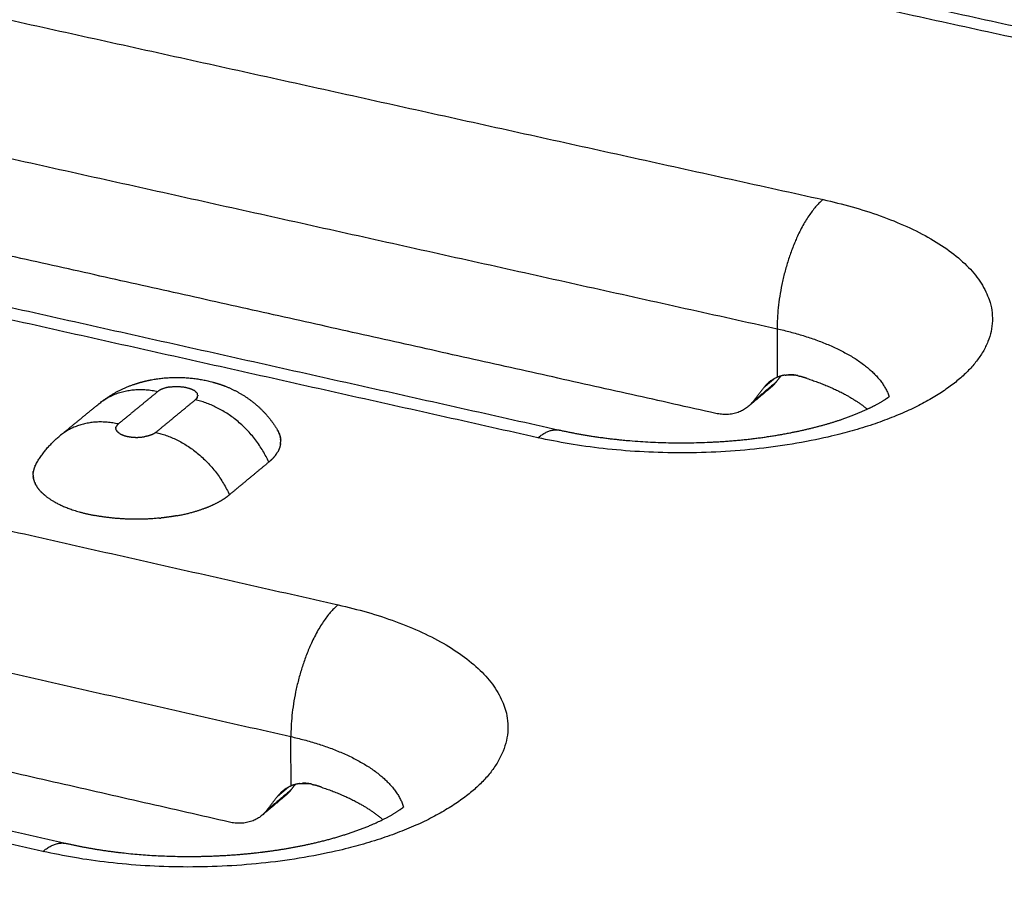
# Model space of a CAD drawing. Units: millimetres. Extents: x 79390 to 80969, y 9817 to 10932.
# Drawn here: x 80480 to 80501, y 10236 to 10254 of the extents above; entities that cross this region are included whole.
import ezdxf

# ---------------------------------------------------------------- set-up
doc = ezdxf.new("R2010")
doc.units = ezdxf.units.MM
doc.layers.add('Make2D$보임$선', color=7, linetype='Continuous', true_color=0x000000)
pattern_1 = [(50, (49725.21, 5062.14), (76.51756, -6.69442), [8.001, -88.011]), (-5, (49725.21, 5062.14), (-14.80224, 80.24388), [6.4008, -70.40905]), (100.45144, (49731.59, 5061.58), (61.71532, 73.54946), [6.7998, -74.7979]), (46.1842, (49725.21, 5083.48), (113.8532, -17.65778), [12.0015, -132.0165]), (96.63556, (49734.7, 5082), (99.70974, 103.91897), [10.1997, -112.19696]), (-8.81585, (49725.21, 5083.48), (99.70974, 103.91897), [9.6012, -105.6131]), (21, (49735.88, 5078.14), (63.67804, -42.95138), [8.001, -88.011]), (-34, (49735.88, 5078.14), (25.95685, 77.35895), [6.4008, -70.4088]), (71.45144, (49741.185, 5074.56), (89.6349, 34.40756), [6.7998, -74.79777]), (37.5, (49725.21, 5062.14), (1.297213, 35.513116), [0, -69.55536, 0, -71.4756, 0, -70.6755]), (7.5, (49725.21, 5062.14), (28.06426, 42.07584), [0, -40.75176, 0, -67.95516, 0, -26.9367]), (-32.5, (49701.42, 5062.14), (56.94805, -2.406072), [0, -26.67, 0, -83.2104, 0, -110.4138]), (-42.5, (49690.753, 5062.14), (62.21426, 10.67913), [0, -34.671, 0, -55.26024, 0, -78.4098])]

msp = doc.modelspace()

# ---------------------------------------------------------------- hatches: boundary and pattern name
h = msp.add_hatch()
h.set_pattern_fill('AR-CONC', scale=0.42, style=0)
h.set_pattern_definition(pattern_1)
edge = h.paths.add_edge_path()
edge.add_line((80336.265, 10232.175), (80648.226, 10444.666))
edge.add_spline(control_points=[(80648.226, 10444.666), (80631.375, 10446.779), (80614.525, 10448.892)], knot_values=[0, 0, 0, 33.695397, 33.695397, 33.695397], degree=2, periodic=0)
edge.add_spline(control_points=[(80614.525, 10448.892), (80450.614, 10346.645), (80286.702, 10244.397)], knot_values=[0, 0, 0, 383.308435, 383.308435, 383.308435], degree=2, periodic=0)
edge.add_spline(control_points=[(80336.299, 10232.167), (80311.501, 10238.282), (80286.702, 10244.397)], knot_values=[0, 0, 0, 50.676535, 50.676535, 50.676535], degree=2, periodic=0)
h = msp.add_hatch()
h.set_pattern_fill('AR-CONC', scale=0.42, style=0)
h.set_pattern_definition(pattern_1)
edge = h.paths.add_edge_path()
edge.add_line((80473.295, 10198.386), (80737.935, 10433.418))
edge.add_spline(control_points=[(80737.935, 10433.418), (80756.613, 10431.076), (80775.29, 10428.734)], knot_values=[0, 0, 0, 37.348764, 37.348764, 37.348764], degree=2, periodic=0)
edge.add_spline(control_points=[(80532.58, 10183.767), (80653.935, 10306.251), (80775.29, 10428.734)], knot_values=[0, 0, 0, 342.107129, 342.107129, 342.107129], degree=2, periodic=0)
edge.add_spline(control_points=[(80473.295, 10198.386), (80502.937, 10191.077), (80532.58, 10183.767)], knot_values=[0, 0, 0, 60.575618, 60.575618, 60.575618], degree=2, periodic=0)
h = msp.add_hatch()
h.set_pattern_fill('AR-CONC', scale=0.42, style=0)
h.set_pattern_definition([(50, (49725.21, 5062.14), (76.51756, -6.69442), [8.001, -88.011]), (-5, (49725.21, 5062.14), (-14.80224, 80.24388), [6.4008, -70.40905]), (100.45144, (49731.59, 5061.58), (61.71532, 73.54946), [6.7998, -74.7979]), (46.1842, (49725.21, 5083.48), (113.8532, -17.65778), [12.0015, -132.0165]), (96.63556, (49734.7, 5082), (99.70974, 103.91897), [10.1997, -112.19696]), (-8.81585, (49725.21, 5083.48), (99.70974, 103.91897), [9.6012, -105.6131]), (21, (49735.88, 5078.14), (63.67804, -42.95138), [8.001, -88.011]), (-34, (49735.88, 5078.14), (25.95685, 77.35895), [6.4008, -70.4088]), (71.45144, (49741.185, 5074.56), (89.6349, 34.40756), [6.7998, -74.79777]), (37.5, (49725.21, 5062.14), (1.297213, 35.513116), [0, -69.55536, 0, -71.4756, 0, -70.6755]), (7.5, (49725.21, 5062.14), (28.06426, 42.07584), [0, -40.75176, 0, -67.95516, 0, -26.9367]), (-32.5, (49701.42, 5062.14), (56.94805, -2.406072), [0, -26.67, 0, -83.2104, 0, -110.4138]), (-42.5, (49690.753, 5062.14), (62.21426, 10.67913), [0, -34.671, 0, -55.26024, 0, -78.4098])])
edge = h.paths.add_edge_path()
edge.add_spline(control_points=[(80532.58, 10183.767), (80532.011, 10149.097), (80531.442, 10114.426)], knot_values=[0, 0, 0, 68.800196, 68.800196, 68.800196], degree=2, periodic=0)
edge.add_spline(control_points=[(80473.295, 10198.386), (80502.937, 10191.077), (80532.58, 10183.767)], knot_values=[0, 0, 0, 60.575618, 60.575618, 60.575618], degree=2, periodic=0)
edge.add_spline(control_points=[(80292.005, 10180.808), (80411.723, 10147.617), (80531.442, 10114.426)], knot_values=[0, 0, 0, 246.496907, 246.496907, 246.496907], degree=2, periodic=0)
edge.add_spline(control_points=[(80286.702, 10244.397), (80289.354, 10212.603), (80292.005, 10180.808)], knot_values=[0, 0, 0, 63.303451, 63.303451, 63.303451], degree=2, periodic=0)
edge.add_spline(control_points=[(80336.299, 10232.167), (80311.501, 10238.282), (80286.702, 10244.397)], knot_values=[0, 0, 0, 50.676535, 50.676535, 50.676535], degree=2, periodic=0)
edge.add_spline(control_points=[(80336.265, 10232.175), (80335.541, 10232.319), (80335.591, 10231.529)], knot_values=[476.243256, 476.243256, 476.243256, 477.764965, 477.764965, 477.764965], weights=[1133.763568, 827.031358, 1155.023546], degree=2, periodic=0)
edge.add_spline(control_points=[(80335.591, 10231.529), (80335.684, 10230.086), (80335.776, 10228.642)], knot_values=[0, 0, 0, 2.869487, 2.869487, 2.869487], degree=2, periodic=0)
edge.add_spline(control_points=[(80335.776, 10228.642), (80335.855, 10227.407), (80336.993, 10227.124)], knot_values=[481.264965, 481.264965, 481.264965, 483.621159, 483.621159, 483.621159], weights=[1156.379861, 818.095342, 1156.326937], degree=2, periodic=0)
edge.add_spline(control_points=[(80337.55, 10227.188), (80337.93, 10227.094), (80338.31, 10226.999)], knot_values=[0, 0, 0, 0.777026, 0.777026, 0.777026], degree=2, periodic=0)
edge.add_spline(control_points=[(80338.31, 10226.999), (80338.69, 10226.904), (80338.664, 10227.316)], knot_values=[-359.430898, -359.430898, -359.430898, -358.6455, -358.6455, -358.6455], weights=[1155.490155, 816.905442, 1155.084996], degree=2, periodic=0)
edge.add_spline(control_points=[(80338.664, 10227.316), (80338.632, 10227.832), (80338.6, 10228.347)], knot_values=[0, 0, 0, 1.024565, 1.024565, 1.024565], degree=2, periodic=0)
edge.add_spline(control_points=[(80338.6, 10228.347), (80338.574, 10228.76), (80338.954, 10228.665)], knot_values=[-357.3955, -357.3955, -357.3955, -356.610102, -356.610102, -356.610102], weights=[1154.600597, 816.288903, 1154.195438], degree=2, periodic=0)
edge.add_spline(control_points=[(80338.954, 10228.665), (80339.716, 10228.476), (80340.478, 10228.287)], knot_values=[0, 0, 0, 1.557667, 1.557667, 1.557667], degree=2, periodic=0)
edge.add_spline(control_points=[(80340.478, 10228.287), (80340.86, 10228.193), (80340.885, 10227.78)], knot_values=[-354.610102, -354.610102, -354.610102, -353.824704, -353.824704, -353.824704], weights=[1153.349835, 815.392007, 1153.332194], degree=2, periodic=0)
edge.add_spline(control_points=[(80340.885, 10227.78), (80341.035, 10225.369), (80341.184, 10222.959)], knot_values=[0, 0, 0, 4.792289, 4.792289, 4.792289], degree=2, periodic=0)
edge.add_spline(control_points=[(80341.133, 10222.745), (80338.998, 10219.551), (80341.602, 10215.172)], knot_values=[-347.676561, -347.676561, -347.676561, -337.871518, -337.871518, -337.871518], weights=[1155.744295, 960.193229, 1159.324221], degree=2, periodic=0)
edge.add_spline(control_points=[(80341.184, 10222.959), (80341.192, 10222.833), (80341.133, 10222.745)], knot_values=[-347.973683, -347.973683, -347.973683, -347.676561, -347.676561, -347.676561], weights=[1155.599573, 1105.021263, 1155.744295], degree=2, periodic=0)
edge.add_spline(control_points=[(80341.602, 10215.172), (80341.671, 10215.059), (80341.681, 10214.927)], knot_values=[0, 0, 0, 0.258073, 0.258073, 0.258073], weights=[1, 0.972551, 1], degree=2, periodic=0)
edge.add_spline(control_points=[(80341.681, 10214.927), (80341.74, 10213.967), (80341.8, 10213.008)], knot_values=[0, 0, 0, 1.907763, 1.907763, 1.907763], degree=2, periodic=0)
edge.add_spline(control_points=[(80341.8, 10213.008), (80341.825, 10212.6), (80341.446, 10212.697)], knot_values=[-335.223375, -335.223375, -335.223375, -334.437976, -334.437976, -334.437976], weights=[1160.307527, 820.598329, 1160.712687], degree=2, periodic=0)
edge.add_spline(control_points=[(80341.446, 10212.697), (80340.121, 10213.035), (80338.796, 10213.373)], knot_values=[0, 0, 0, 2.713152, 2.713152, 2.713152], degree=2, periodic=0)
edge.add_spline(control_points=[(80338.796, 10213.373), (80338.418, 10213.47), (80338.444, 10213.063)], knot_values=[-330.937976, -330.937976, -330.937976, -330.152578, -330.152578, -330.152578], weights=[1162.192491, 821.943674, 1162.597651], degree=2, periodic=0)
edge.add_spline(control_points=[(80338.444, 10213.063), (80338.572, 10211.031), (80338.701, 10208.999)], knot_values=[0, 0, 0, 4.039841, 4.039841, 4.039841], degree=2, periodic=0)
edge.add_spline(control_points=[(80338.701, 10208.999), (80338.727, 10208.593), (80339.104, 10208.496)], knot_values=[-325.152578, -325.152578, -325.152578, -324.36718, -324.36718, -324.36718], weights=[1164.535243, 823.587776, 1164.517602], degree=2, periodic=0)
edge.add_spline(control_points=[(80339.104, 10208.496), (80346.209, 10206.665), (80353.314, 10204.835)], knot_values=[0, 0, 0, 14.557629, 14.557629, 14.557629], degree=2, periodic=0)
edge.add_spline(control_points=[(80353.314, 10204.835), (80353.543, 10204.775), (80353.557, 10204.531)], knot_values=[-305.66718, -305.66718, -305.66718, -305.195941, -305.195941, -305.195941], weights=[1156.611221, 817.757948, 1156.600636], degree=2, periodic=0)
edge.add_spline(control_points=[(80353.557, 10204.531), (80353.717, 10201.74), (80353.877, 10198.95)], knot_values=[0, 0, 0, 5.545933, 5.545933, 5.545933], degree=2, periodic=0)
edge.add_spline(control_points=[(80353.877, 10198.95), (80354.261, 10192.245), (80360.268, 10188.204)], knot_values=[-298.336577, -298.336577, -298.336577, -283.770812, -283.770812, -283.770812], weights=[1159.258766, 963.008427, 1160.414371], degree=2, periodic=0)
edge.add_spline(control_points=[(80360.268, 10188.204), (80360.514, 10188.038), (80360.529, 10187.765)], knot_values=[-283.770812, -283.770812, -283.770812, -283.176291, -283.176291, -283.176291], weights=[1160.414371, 961.237388, 1160.461538], degree=2, periodic=0)
edge.add_spline(control_points=[(80360.529, 10187.765), (80360.65, 10185.546), (80360.772, 10183.327)], knot_values=[0, 0, 0, 4.409727, 4.409727, 4.409727], degree=2, periodic=0)
edge.add_spline(control_points=[(80360.772, 10183.327), (80360.794, 10182.925), (80361.176, 10182.823)], knot_values=[-277.667814, -277.667814, -277.667814, -276.882416, -276.882416, -276.882416], weights=[1162.596175, 822.216647, 1162.578533], degree=2, periodic=0)
edge.add_spline(control_points=[(80361.176, 10182.823), (80363.857, 10182.107), (80366.538, 10181.391)], knot_values=[0, 0, 0, 5.5058, 5.5058, 5.5058], degree=2, periodic=0)
edge.add_spline(control_points=[(80366.538, 10181.391), (80366.922, 10181.288), (80366.901, 10181.691)], knot_values=[-269.882416, -269.882416, -269.882416, -269.097018, -269.097018, -269.097018], weights=[1159.618925, 819.824923, 1159.213765], degree=2, periodic=0)
edge.add_spline(control_points=[(80366.901, 10181.691), (80366.828, 10183.085), (80366.755, 10184.48)], knot_values=[0, 0, 0, 2.770434, 2.770434, 2.770434], degree=2, periodic=0)
edge.add_spline(control_points=[(80366.755, 10184.48), (80366.745, 10184.67), (80366.878, 10184.754), (80367.011, 10184.838), (80367.191, 10184.755)], knot_values=[-265.641198, -265.641198, -265.641198, -265.201487, -265.201487, -264.761775, -264.761775, -264.761775], weights=[1157.874571, 1047.648666, 1157.648692, 1047.40484, 1157.433307], degree=2, periodic=0)
edge.add_spline(control_points=[(80367.191, 10184.755), (80385.492, 10176.327), (80404.254, 10171.315), (80423.35, 10166.213), (80442.366, 10164.798)], knot_values=[-264.761775, -264.761775, -264.761775, -217.326165, -217.326165, -169.890554, -169.890554, -169.890554], weights=[1157.433307, 1144.199879, 1139.218769, 1124.173586, 1117.557638], degree=2, periodic=0)
edge.add_spline(control_points=[(80442.366, 10164.798), (80442.556, 10164.784), (80442.708, 10164.62), (80442.86, 10164.456), (80442.864, 10164.261)], knot_values=[-169.890554, -169.890554, -169.890554, -169.450842, -169.450842, -169.011131, -169.011131, -169.011131], weights=[1117.557638, 1011.14556, 1117.424407, 1011.112088, 1117.497061], degree=2, periodic=0)
edge.add_spline(control_points=[(80442.864, 10164.261), (80442.894, 10162.828), (80442.924, 10161.395)], knot_values=[0, 0, 0, 2.843113, 2.843113, 2.843113], degree=2, periodic=0)
edge.add_spline(control_points=[(80442.924, 10161.395), (80442.933, 10160.981), (80443.345, 10160.871)], knot_values=[-165.555311, -165.555311, -165.555311, -164.769913, -164.769913, -164.769913], weights=[1118.836255, 791.273712, 1118.818614], degree=2, periodic=0)
edge.add_spline(control_points=[(80443.345, 10160.871), (80446.24, 10160.098), (80449.135, 10159.324)], knot_values=[0, 0, 0, 5.945509, 5.945509, 5.945509], degree=2, periodic=0)
edge.add_spline(control_points=[(80449.135, 10159.324), (80449.55, 10159.214), (80449.542, 10159.628)], knot_values=[-157.769913, -157.769913, -157.769913, -156.984515, -156.984515, -156.984515], weights=[1115.859006, 788.881987, 1115.453846], degree=2, periodic=0)
edge.add_spline(control_points=[(80449.542, 10159.628), (80449.501, 10161.919), (80449.459, 10164.209)], knot_values=[0, 0, 0, 4.54524, 4.54524, 4.54524], degree=2, periodic=0)
edge.add_spline(control_points=[(80449.459, 10164.209), (80449.454, 10164.491), (80449.713, 10164.527)], knot_values=[-151.476039, -151.476039, -151.476039, -150.881517, -150.881517, -150.881517], weights=[1113.319209, 922.183887, 1113.006755], degree=2, periodic=0)
edge.add_spline(control_points=[(80449.713, 10164.527), (80456.084, 10165.41), (80455.977, 10172.364)], knot_values=[-150.881517, -150.881517, -150.881517, -136.315752, -136.315752, -136.315752], weights=[1113.006755, 918.350837, 1105.351619], degree=2, periodic=0)
edge.add_spline(control_points=[(80456.137, 10178.343), (80464.067, 10176.3), (80471.998, 10174.257)], knot_values=[0, 0, 0, 16.249193, 16.249193, 16.249193], degree=2, periodic=0)
edge.add_spline(control_points=[(80455.977, 10172.364), (80455.933, 10175.259), (80455.888, 10178.154)], knot_values=[0, 0, 0, 5.74464, 5.74464, 5.74464], degree=2, periodic=0)
edge.add_spline(control_points=[(80455.888, 10178.154), (80455.884, 10178.408), (80456.137, 10178.343)], knot_values=[-129.456388, -129.456388, -129.456388, -128.985149, -128.985149, -128.985149], weights=[1102.693489, 779.639838, 1102.450393], degree=2, periodic=0)
edge.add_spline(control_points=[(80471.998, 10174.257), (80472.425, 10174.147), (80472.422, 10174.572)], knot_values=[-110.285149, -110.285149, -110.285149, -109.499751, -109.499751, -109.499751], weights=[1094.544011, 773.81001, 1094.138851], degree=2, periodic=0)
edge.add_spline(control_points=[(80472.422, 10174.572), (80472.403, 10176.705), (80472.385, 10178.837)], knot_values=[0, 0, 0, 4.231209, 4.231209, 4.231209], degree=2, periodic=0)
edge.add_spline(control_points=[(80472.385, 10178.837), (80472.381, 10179.264), (80471.953, 10179.374)], knot_values=[-104.499751, -104.499751, -104.499751, -103.714353, -103.714353, -103.714353], weights=[1092.201259, 772.165908, 1092.2189], degree=2, periodic=0)
edge.add_spline(control_points=[(80471.953, 10179.374), (80470.457, 10179.756), (80468.961, 10180.138)], knot_values=[0, 0, 0, 3.063864, 3.063864, 3.063864], degree=2, periodic=0)
edge.add_spline(control_points=[(80468.961, 10180.138), (80468.534, 10180.247), (80468.53, 10180.674)], knot_values=[-100.214353, -100.214353, -100.214353, -99.428954, -99.428954, -99.428954], weights=[1093.698704, 773.511253, 1093.716345], degree=2, periodic=0)
edge.add_spline(control_points=[(80468.53, 10180.674), (80468.52, 10181.678), (80468.509, 10182.683)], knot_values=[0, 0, 0, 1.993508, 1.993508, 1.993508], degree=2, periodic=0)
edge.add_spline(control_points=[(80468.509, 10182.683), (80468.508, 10182.814), (80468.58, 10182.904)], knot_values=[-97.077934, -97.077934, -97.077934, -96.780811, -96.780811, -96.780811], weights=[1092.805281, 1044.864983, 1092.660559], degree=2, periodic=0)
edge.add_spline(control_points=[(80468.58, 10182.904), (80471.215, 10186.187), (80468.5, 10190.834)], knot_values=[-96.780811, -96.780811, -96.780811, -86.975768, -86.975768, -86.975768], weights=[1092.660559, 902.770793, 1089.080633], degree=2, periodic=0)
edge.add_spline(control_points=[(80468.5, 10190.834), (80468.428, 10190.954), (80468.424, 10191.093)], knot_values=[0, 0, 0, 0.271229, 0.271229, 0.271229], weights=[1, 0.967096, 1], degree=2, periodic=0)
edge.add_spline(control_points=[(80468.424, 10191.093), (80468.398, 10193.618), (80468.373, 10196.144)], knot_values=[0, 0, 0, 5.010528, 5.010528, 5.010528], degree=2, periodic=0)
edge.add_spline(control_points=[(80468.373, 10196.144), (80468.368, 10196.576), (80468.798, 10196.47)], knot_values=[-80.827625, -80.827625, -80.827625, -80.042227, -80.042227, -80.042227], weights=[1086.741012, 768.304931, 1086.335852], degree=2, periodic=0)
edge.add_spline(control_points=[(80468.798, 10196.47), (80469.658, 10196.256), (80470.519, 10196.043)], knot_values=[0, 0, 0, 1.75843, 1.75843, 1.75843], degree=2, periodic=0)
edge.add_spline(control_points=[(80470.519, 10196.043), (80470.949, 10195.936), (80470.953, 10195.503)], knot_values=[-78.042227, -78.042227, -78.042227, -77.256829, -77.256829, -77.256829], weights=[1085.49025, 767.408034, 1085.472609], degree=2, periodic=0)
edge.add_spline(control_points=[(80470.953, 10195.503), (80470.958, 10194.963), (80470.963, 10194.422)], knot_values=[0, 0, 0, 1.073152, 1.073152, 1.073152], degree=2, periodic=0)
edge.add_spline(control_points=[(80470.963, 10194.422), (80470.967, 10193.989), (80471.397, 10193.882)], knot_values=[-76.006829, -76.006829, -76.006829, -75.221431, -75.221431, -75.221431], weights=[1085.957007, 768.024572, 1085.939366], degree=2, periodic=0)
edge.add_spline(control_points=[(80471.397, 10193.882), (80471.828, 10193.775), (80472.258, 10193.668)], knot_values=[0, 0, 0, 0.880409, 0.880409, 0.880409], degree=2, periodic=0)
edge.add_spline(control_points=[(80474.166, 10197.304), (80474.16, 10198.135), (80473.334, 10198.376)], knot_values=[223.287794, 223.287794, 223.287794, 224.809503, 224.809503, 224.809503], weights=[1082.724549, 775.2465, 1063.540283], degree=2, periodic=0)
edge.add_spline(control_points=[(80474.19, 10194.268), (80474.178, 10195.786), (80474.166, 10197.304)], knot_values=[0, 0, 0, 3.012228, 3.012228, 3.012228], degree=2, periodic=0)
edge.add_spline(control_points=[(80472.906, 10193.291), (80474.2, 10192.969), (80474.19, 10194.268)], knot_values=[217.4316, 217.4316, 217.4316, 219.787794, 219.787794, 219.787794], weights=[1085.296343, 766.972214, 1084.080864], degree=2, periodic=0)

# ---------------------------------------------------------------- linework, layer by layer
at = {"layer": 'Make2D$보임$선', "color": 7}
for points in [[(80614.525, 10448.892), (80450.614, 10346.645), (80286.702, 10244.397)], [(80345.106, 10230.686), (80499.252, 10337.25), (80653.399, 10443.814)], [(80653.97, 10443.951), (80499.939, 10337.375), (80345.908, 10230.798)], [(80464.598, 10201.588), (80598.19, 10317.891), (80731.782, 10434.195)], [(80465.343, 10200.064), (80599.092, 10316.971), (80732.841, 10433.878)], [(80470.35, 10260.659), (80485.835, 10257.272), (80501.32, 10253.885)], [(80500.881, 10253.731), (80485.375, 10257.125), (80469.869, 10260.518)], [(80465.615, 10257.189), (80481.199, 10253.748), (80496.783, 10250.307)], [(80464.627, 10254.492), (80480.218, 10251.029), (80495.808, 10247.566)], [(80459.835, 10252.425), (80475.512, 10248.921), (80491.189, 10245.417)], [(80490.734, 10245.253), (80475.035, 10248.764), (80459.337, 10252.275)], [(80494.509, 10245.77), (80480.211, 10248.959), (80465.913, 10252.148)], [(80454.936, 10248.831), (80470.714, 10245.27), (80486.493, 10241.709)], [(80495.808, 10247.566), (80495.808, 10247.05), (80495.807, 10246.534)], [(80495.886, 10246.563), (80495.835, 10246.497), (80495.784, 10246.431)], [(80495.784, 10246.431), (80495.541, 10246.227), (80495.298, 10246.022)], [(80495.752, 10246.508), (80495.639, 10246.413), (80495.525, 10246.317)], [(80482.668, 10246.235), (80482.249, 10245.89), (80481.83, 10245.545)], [(80495.677, 10246.32), (80495.436, 10246.117), (80495.195, 10245.915)], [(80495.525, 10246.317), (80495.412, 10246.17), (80495.298, 10246.022)], [(80453.922, 10246.08), (80469.707, 10242.497), (80485.492, 10238.913)], [(80480.586, 10245.291), (80481.006, 10245.636), (80481.425, 10245.98)], [(80482.625, 10245.367), (80483.043, 10245.712), (80483.462, 10246.057)], [(80485.023, 10244.736), (80484.605, 10244.39), (80484.187, 10244.043)], [(80448.98, 10243.901), (80464.841, 10240.276), (80480.703, 10236.651)], [(80480.231, 10236.477), (80464.335, 10240.112), (80448.439, 10243.746)], [(80484.186, 10237.098), (80469.709, 10240.398), (80455.232, 10243.698)], [(80485.495, 10237.866), (80485.494, 10238.39), (80485.492, 10238.913)], [(80485.486, 10237.773), (80485.234, 10237.562), (80484.982, 10237.35)], [(80485.44, 10237.84), (80485.325, 10237.744), (80485.211, 10237.648)], [(80485.581, 10237.897), (80485.533, 10237.835), (80485.486, 10237.773)], [(80485.378, 10237.661), (80485.128, 10237.451), (80484.879, 10237.242)], [(80485.211, 10237.648), (80485.097, 10237.499), (80484.982, 10237.35)]]:
    msp.add_open_spline(points, degree=2, dxfattribs=at)
for points, weights, degree, knots in [([(80496.783, 10250.307), (80502.646, 10249.013), (80499.659, 10246.486), (80496.641, 10243.932), (80490.734, 10245.253)], [1196.59387984, 843.907301591, 1187.40316187, 835.334353936, 1184.46990099], 2, [0, 0, 0, 11.623893, 11.623893, 23.247786, 23.247786, 23.247786]), ([(80481.468, 10246.015), (80481.671, 10246.172), (80481.897, 10246.294), (80482.14, 10246.378), (80482.251, 10246.417), (80482.365, 10246.449), (80482.48, 10246.473), (80482.888, 10246.557), (80483.305, 10246.554), (80483.712, 10246.464), (80483.806, 10246.443), (80483.898, 10246.417), (80483.989, 10246.387), (80484.238, 10246.302), (80484.472, 10246.179), (80484.892, 10245.85), (80485.071, 10245.648), (80485.208, 10245.415)], [1, 0.991162255594, 0.991162255594, 1, 0.998542655113, 0.998542655113, 1, 0.985404248703, 0.985404248703, 1, 0.999019452749, 0.999019452749, 1, 0.999959410694, 0.999914637811, 0.999833107105, 0.999796147264, 0.999760482627], 3, [0, 0, 0, 0, 0.761091, 0.761091, 0.761091, 1.111624, 1.111624, 1.111624, 2.343218, 2.343218, 2.343218, 2.628162, 2.628162, 2.628162, 3.523604, 3.523604, 4.430053, 4.430053, 4.430053, 4.430053]), ([(80491.211, 10245.412), (80491.818, 10245.277), (80492.505, 10245.188), (80493.984, 10245.124), (80494.771, 10245.16), (80495.5, 10245.261), (80496.1, 10245.344), (80496.657, 10245.471), (80497.379, 10245.709), (80497.608, 10245.803), (80497.963, 10245.978), (80498.095, 10246.059), (80498.186, 10246.125)], [1185.51136605, 1185.11836995, 1184.876225, 1184.69989294, 1184.79707811, 1185.08072425, 1185.3143293, 1185.67299362, 1186.41695881, 1186.72126675, 1187.36325933, 1187.69082626, 1188.03772867], 3, [0.008582, 0.008582, 0.008582, 0.008582, 2.405428, 2.405428, 5.023149, 5.023149, 5.023149, 7.181463, 7.181463, 8.400268, 8.400268, 9.507131, 9.507131, 9.507131, 9.507131]), ([(80481.855, 10245.346), (80481.931, 10245.301), (80482.017, 10245.283), (80482.196, 10245.245), (80482.377, 10245.274)], [1, 0.98604228771, 1, 0.983547035964, 1], 2, [0, 0, 0, 0.1732817, 0.1732817, 0.5318754, 0.5318754, 0.5318754]), ([(80486.493, 10241.709), (80492.431, 10240.37), (80489.338, 10237.753), (80486.214, 10235.109), (80480.231, 10236.477)], [1176.11418584, 829.425971093, 1166.92346788, 820.853023438, 1163.990207], 2, [0, 0, 0, 11.623893, 11.623893, 23.247786, 23.247786, 23.247786]), ([(80480.749, 10236.641), (80481.356, 10236.504), (80482.045, 10236.413), (80483.539, 10236.347), (80484.339, 10236.385), (80485.082, 10236.489), (80485.232, 10236.51), (80485.526, 10236.557), (80486.081, 10236.67), (80486.711, 10236.842), (80487.281, 10237.064), (80487.658, 10237.263), (80487.815, 10237.367), (80487.882, 10237.417)], [1165.04769159, 1164.65829794, 1164.41790077, 1164.23956427, 1164.33542243, 1164.61729868, 1164.61729868, 1164.61729868, 1164.61729868, 1164.61729868, 1164.61729868, 1164.61729868, 1164.61729868, 1164.61729868], 3, [0.025448, 0.025448, 0.025448, 0.025448, 2.39778, 2.39778, 5.008642, 5.008642, 5.008642, 5.460797, 5.895066, 6.693346, 7.401658, 7.711251, 7.961361, 7.961361, 7.961361, 7.961361])]:
    msp.add_rational_spline(points, weights, degree=degree, knots=knots, dxfattribs=at)
for points, weights, degree in [([(80496.783, 10250.307), (80495.81, 10249.495), (80495.808, 10247.566)], [1196.59387984, 844.729439031, 1195.55787365], 2), ([(80495.808, 10247.566), (80497.859, 10247.111), (80498.186, 10246.125)], [1195.55787365, 983.363311453, 1024.98359665], 2), ([(80495.979, 10246.582), (80495.89, 10246.571), (80495.807, 10246.534)], [1, 0.989574463993, 1], 2), ([(80495.979, 10246.581), (80496.076, 10246.595), (80496.173, 10246.583)], [1, 0.991262536218, 1], 2), ([(80496.245, 10246.571), (80496.147, 10246.594), (80496.047, 10246.589)], [1, 0.989386829774, 1], 2), ([(80496.245, 10246.57), (80496.272, 10246.564), (80496.298, 10246.556)], [1, 0.999384548968, 1], 2), ([(80496.448, 10246.51), (80496.373, 10246.534), (80496.298, 10246.556)], [1, 0.999923039586, 1], 2), ([(80482.916, 10246.329), (80483.111, 10246.359), (80483.315, 10246.334), (80483.437, 10246.257)], [705.461159993, 586.765252844, 561.291633959, 629.040303339], 3), ([(80495.807, 10246.534), (80495.637, 10246.463), (80495.525, 10246.317)], [1, 0.966446961555, 1], 2), ([(80495.784, 10246.431), (80495.737, 10246.369), (80495.677, 10246.32)], [1, 0.993742670977, 1], 2), ([(80496.448, 10246.51), (80497.255, 10246.247), (80497.722, 10245.86)], [1177.55249938, 1089.57631282, 1059.79232953], 2), ([(80481.375, 10245.937), (80481.712, 10246.245), (80482.172, 10246.347), (80482.668, 10246.235)], [1120.8185751, 1075.2540173, 1096.32403166, 1184.02861819], 3), ([(80482.916, 10246.329), (80482.75, 10246.303), (80482.668, 10246.235)], [1011.2138065, 1019.02178045, 1184.02861819], 2), ([(80483.494, 10246.205), (80483.47, 10246.236), (80483.437, 10246.257)], [1, 0.982158183188, 1], 2), ([(80483.494, 10246.205), (80483.496, 10246.203), (80483.497, 10246.2), (80483.499, 10246.198)], [693.546165064, 697.349906817, 701.260629161, 705.278332095], 3), ([(80483.5, 10246.196), (80483.499, 10246.197), (80483.499, 10246.198)], [1011.22854494, 1011.06942896, 1010.94879799], 2), ([(80483.5, 10246.196), (80483.502, 10246.193), (80483.503, 10246.191), (80483.504, 10246.188)], [709.124326749, 713.313543108, 717.61524596, 722.029435306], 3), ([(80483.514, 10246.156), (80483.512, 10246.173), (80483.504, 10246.188)], [1, 0.983856621711, 1], 2), ([(80483.505, 10246.11), (80483.512, 10246.125), (80483.514, 10246.142)], [1, 0.983853903588, 1], 2), ([(80483.514, 10246.156), (80483.514, 10246.152), (80483.514, 10246.147), (80483.514, 10246.142)], [787.253780771, 798.703625287, 810.657333726, 823.11490609], 3), ([(80483.504, 10246.108), (80483.489, 10246.078), (80483.462, 10246.057)], [1, 0.977368756234, 1], 2), ([(80485.023, 10244.736), (80484.533, 10245.818), (80483.462, 10246.057)], [1183.24232159, 1008.89667076, 1183.60581704], 2), ([(80483.504, 10246.108), (80483.505, 10246.109), (80483.505, 10246.109)], [1078.08984304, 1077.3886186, 1076.69467677], 2), ([(80483.505, 10246.11), (80483.505, 10246.11), (80483.505, 10246.11), (80483.505, 10246.109)], [921.352821722, 922.495969824, 923.642094759, 924.791196526], 3), ([(80495.298, 10246.022), (80495.016, 10245.657), (80494.509, 10245.77)], [1196.63053002, 1055.35411119, 1197.25975451], 2), ([(80481.83, 10245.545), (80481.36, 10245.651), (80480.921, 10245.566), (80480.586, 10245.291)], [1182.39024268, 1099.22670174, 1076.05970409, 1112.88924974], 3), ([(80481.778, 10245.461), (80481.78, 10245.479), (80481.788, 10245.494)], [1, 0.982153555686, 1], 2), ([(80481.83, 10245.545), (80481.803, 10245.525), (80481.788, 10245.494)], [1, 0.977310630644, 1], 2), ([(80480.095, 10244.716), (80480.289, 10245.047), (80480.586, 10245.291)], [1, 0.984307947863, 1], 2), ([(80481.778, 10245.461), (80481.778, 10245.454), (80481.778, 10245.446)], [1, 0.99631507671, 1], 2), ([(80481.788, 10245.414), (80481.78, 10245.429), (80481.778, 10245.446)], [1, 0.983813907748, 1], 2), ([(80481.788, 10245.414), (80481.789, 10245.411), (80481.792, 10245.407)], [1011.07246537, 1010.153185, 1009.62889873], 2), ([(80481.793, 10245.405), (80481.793, 10245.405), (80481.792, 10245.406), (80481.792, 10245.407)], [704.15613515, 705.427577848, 706.709724249, 708.002574354], 3), ([(80481.793, 10245.405), (80481.795, 10245.401), (80481.798, 10245.397)], [1009.34022569, 1008.94052854, 1008.93313872], 2), ([(80481.855, 10245.346), (80481.822, 10245.366), (80481.798, 10245.397)], [1, 0.981887336266, 1], 2), ([(80482.625, 10245.367), (80482.576, 10245.327), (80482.494, 10245.292), (80482.377, 10245.274)], [1181.96744152, 960.271334159, 800.938521331, 703.969003037], 3), ([(80482.625, 10245.367), (80483.696, 10245.127), (80484.187, 10244.043)], [1181.96744152, 1007.49945942, 1181.60394607], 2), ([(80485.214, 10245.404), (80485.212, 10245.408), (80485.21, 10245.412), (80485.208, 10245.415)], [714.050287113, 712.789600226, 711.538772537, 710.297804045], 3), ([(80485.214, 10245.404), (80485.217, 10245.399), (80485.22, 10245.393)], [1012.4001284, 1012.58985059, 1012.81679804], 2), ([(80485.227, 10245.38), (80485.224, 10245.385), (80485.222, 10245.389), (80485.22, 10245.393)], [722.548904537, 721.018963989, 719.502590115, 717.999782914], 3), ([(80485.227, 10245.38), (80485.229, 10245.375), (80485.232, 10245.369)], [1013.37523065, 1013.64575436, 1013.95396166], 2), ([(80485.238, 10245.357), (80485.236, 10245.361), (80485.234, 10245.365), (80485.232, 10245.369)], [731.336143879, 729.779080579, 728.235175686, 726.7044292], 3), ([(80485.238, 10245.357), (80485.24, 10245.351), (80485.243, 10245.345)], [1014.67098901, 1015.03038167, 1015.4296666], 2), ([(80485.247, 10245.333), (80485.246, 10245.337), (80485.244, 10245.341), (80485.243, 10245.345)], [740.412000249, 738.863505331, 737.32722235, 735.803151304], 3), ([(80485.247, 10245.333), (80485.249, 10245.327), (80485.252, 10245.321)], [1016.27694485, 1016.73844372, 1017.24391287], 2), ([(80485.255, 10245.31), (80485.254, 10245.313), (80485.253, 10245.317), (80485.252, 10245.321)], [749.776470284, 748.276029857, 746.786369666, 745.307489714], 3), ([(80485.255, 10245.31), (80485.257, 10245.303), (80485.259, 10245.296)], [1018.18297502, 1018.76476443, 1019.39670047], 2), ([(80485.262, 10245.286), (80485.261, 10245.29), (80485.26, 10245.293), (80485.259, 10245.296)], [759.42955212, 758.020528466, 756.620459573, 755.229345441], 3), ([(80485.262, 10245.286), (80485.264, 10245.279), (80485.265, 10245.272)], [1020.37928075, 1021.10427794, 1021.88802939], 2), ([(80490.734, 10245.253), (80490.989, 10245.466), (80491.211, 10245.412)], [1184.46990099, 1071.09188728, 1032.43000609], 2), ([(80485.269, 10245.11), (80485.266, 10245.089), (80485.26, 10245.069)], [1, 0.998858942327, 1], 2), ([(80485.267, 10245.263), (80485.267, 10245.266), (80485.266, 10245.269), (80485.265, 10245.272)], [769.371252987, 768.100968328, 766.837551197, 765.581001593], 3), ([(80485.267, 10245.263), (80485.269, 10245.256), (80485.27, 10245.248)], [1022.8563779, 1023.75202657, 1024.71789964], 2), ([(80485.269, 10245.11), (80485.27, 10245.116), (80485.271, 10245.121), (80485.272, 10245.127)], [847.046614448, 843.819109376, 840.622374833, 837.456410819], 3), ([(80485.271, 10245.241), (80485.271, 10245.243), (80485.27, 10245.245), (80485.27, 10245.248)], [779.601584118, 778.521408572, 777.445926339, 776.375137418], 3), ([(80485.271, 10245.241), (80485.272, 10245.232), (80485.273, 10245.223)], [1025.60508834, 1026.70315926, 1027.88631122], 2), ([(80485.272, 10245.131), (80485.273, 10245.138), (80485.274, 10245.144), (80485.274, 10245.151)], [835.084374289, 831.429767906, 827.816565446, 824.244766908], 3), ([(80485.272, 10245.131), (80485.272, 10245.129), (80485.272, 10245.127)], [1043.12174389, 1043.53091567, 1043.94537079], 2), ([(80485.274, 10245.218), (80485.274, 10245.22), (80485.273, 10245.222), (80485.273, 10245.223)], [790.120606574, 789.286033296, 788.454112085, 787.624842942], 3), ([(80485.274, 10245.218), (80485.275, 10245.209), (80485.275, 10245.199)], [1028.61653232, 1029.95293045, 1031.39326412], 2), ([(80485.274, 10245.152), (80485.276, 10245.176), (80485.275, 10245.199)], [1, 0.998404964637, 1], 2), ([(80485.274, 10245.152), (80485.274, 10245.152), (80485.274, 10245.151)], [1039.14275115, 1039.28242053, 1039.42279391], 2), ([(80485.167, 10244.885), (80485.156, 10244.87), (80485.144, 10244.855)], [1112.61389684, 1118.44989945, 1124.62251689], 2), ([(80485.167, 10244.885), (80485.192, 10244.918), (80485.213, 10244.955)], [1, 0.997854800864, 1], 2), ([(80485.259, 10245.066), (80485.243, 10245.007), (80485.213, 10244.955)], [1, 0.992850199678, 1], 2), ([(80485.259, 10245.066), (80485.26, 10245.067), (80485.26, 10245.068), (80485.26, 10245.069)], [873.948995402, 873.243490021, 872.539314064, 871.83646753], 3), ([(80480.068, 10244.666), (80480.04, 10244.61), (80480.029, 10244.547)], [1, 0.991206061795, 1], 2), ([(80480.068, 10244.666), (80480.069, 10244.669), (80480.07, 10244.671)], [1076.08765851, 1076.79477313, 1077.50932509], 2), ([(80480.087, 10244.703), (80480.081, 10244.693), (80480.075, 10244.682), (80480.07, 10244.671)], [952.655925966, 944.222743058, 935.936766235, 927.797995498], 3), ([(80480.087, 10244.703), (80480.091, 10244.71), (80480.095, 10244.716)], [1087.55132668, 1089.65767289, 1091.82039861], 2), ([(80485.023, 10244.736), (80485.089, 10244.79), (80485.144, 10244.855)], [1, 0.995791686782, 1], 2), ([(80480.022, 10244.458), (80480.022, 10244.482), (80480.023, 10244.505)], [1, 0.998410511326, 1], 2), ([(80480.022, 10244.458), (80480.023, 10244.452), (80480.023, 10244.445), (80480.023, 10244.439)], [798.158040968, 795.032981524, 791.94316244, 788.888583716], 3), ([(80480.024, 10244.507), (80480.023, 10244.506), (80480.023, 10244.506), (80480.023, 10244.505)], [823.181680299, 822.902000227, 822.622572083, 822.343395866], 3), ([(80480.024, 10244.507), (80480.024, 10244.516), (80480.026, 10244.526)], [1038.08227639, 1039.91328392, 1041.85901056], 2), ([(80480.026, 10244.531), (80480.027, 10244.539), (80480.029, 10244.547)], [1042.6993111, 1044.37951645, 1046.14314311], 2), ([(80480.026, 10244.531), (80480.026, 10244.529), (80480.026, 10244.528), (80480.026, 10244.526)], [836.456744092, 835.660370711, 834.865929778, 834.073421293], 3), ([(80480.024, 10244.434), (80480.024, 10244.436), (80480.023, 10244.439)], [1026.26197389, 1026.63337597, 1027.01270378], 2), ([(80480.024, 10244.434), (80480.024, 10244.428), (80480.025, 10244.422), (80480.026, 10244.417)], [786.380090168, 783.663753557, 780.975641432, 778.315753793], 3), ([(80480.027, 10244.409), (80480.026, 10244.413), (80480.026, 10244.417)], [1022.99880694, 1023.4490328, 1023.91359324], 2), ([(80480.027, 10244.409), (80480.028, 10244.404), (80480.029, 10244.399), (80480.03, 10244.394)], [775.072574026, 772.702989633, 770.35619822, 768.032199788], 3), ([(80480.031, 10244.385), (80480.03, 10244.389), (80480.03, 10244.394)], [1020.07410692, 1020.56444851, 1021.07622657], 2), ([(80480.031, 10244.385), (80480.032, 10244.38), (80480.033, 10244.375), (80480.035, 10244.371)], [764.221942485, 762.141923263, 760.080562538, 758.037860309], 3), ([(80480.037, 10244.361), (80480.036, 10244.366), (80480.035, 10244.371)], [1017.48787385, 1017.98438694, 1018.50946637], 2), ([(80480.037, 10244.361), (80480.038, 10244.356), (80480.04, 10244.352), (80480.041, 10244.347)], [753.815072502, 751.97204157, 750.144592021, 748.332723857], 3), ([(80480.045, 10244.336), (80480.043, 10244.342), (80480.041, 10244.347)], [1015.24010771, 1015.7137176, 1016.22247333], 2), ([(80480.045, 10244.336), (80480.046, 10244.332), (80480.047, 10244.328), (80480.049, 10244.324)], [743.839252757, 742.185061901, 740.544238625, 738.91678293], 3), ([(80480.053, 10244.312), (80480.051, 10244.318), (80480.049, 10244.324)], [1013.33080852, 1013.75741687, 1014.2247139], 2), ([(80480.053, 10244.312), (80480.055, 10244.308), (80480.057, 10244.304), (80480.058, 10244.3)], [734.28216899, 732.772926165, 731.275549581, 729.790039238], 3), ([(80480.064, 10244.288), (80480.061, 10244.294), (80480.058, 10244.3)], [1011.75997626, 1012.12056964, 1012.52596883], 2), ([(80480.064, 10244.288), (80480.065, 10244.284), (80480.067, 10244.28), (80480.069, 10244.276)], [725.131889923, 723.727791099, 722.334659815, 720.95249607], 3), ([(80480.075, 10244.263), (80480.072, 10244.27), (80480.069, 10244.276)], [1010.52761095, 1010.80837143, 1011.13634299], 2), ([(80480.075, 10244.263), (80480.077, 10244.26), (80480.079, 10244.256), (80480.081, 10244.252)], [716.376853768, 715.042021415, 713.717789595, 712.404158309], 3), ([(80480.089, 10244.239), (80480.085, 10244.246), (80480.081, 10244.252)], [1009.63371257, 1009.82613089, 1010.06627626], 2), ([(80480.089, 10244.239), (80480.091, 10244.236), (80480.093, 10244.232), (80480.095, 10244.228)], [708.005847392, 706.708177563, 705.421238814, 704.145031147], 3), ([(80480.18, 10244.117), (80480.132, 10244.168), (80480.095, 10244.228)], [1, 0.995055908179, 1], 2), ([(80480.18, 10244.117), (80480.184, 10244.113), (80480.187, 10244.11), (80480.191, 10244.106)], [670.201185456, 669.187036246, 668.182542832, 667.187705214], 3), ([(80480.297, 10244.011), (80480.241, 10244.055), (80480.191, 10244.106)], [1, 0.997483463378, 1], 2), ([(80483.828, 10243.826), (80483.976, 10243.894), (80484.095, 10243.967), (80484.187, 10244.043)], [926.229917059, 999.400767209, 1084.52544354, 1181.60394607], 3), ([(80480.297, 10244.011), (80480.526, 10243.832), (80480.877, 10243.69), (80481.322, 10243.605)], [643.18417162, 604.35422362, 586.912981378, 590.860444895], 3), ([(80483.075, 10243.599), (80483.368, 10243.653), (80483.617, 10243.73), (80483.82, 10243.822)], [719.977661412, 771.913984743, 839.452496796, 922.593197572], 3), ([(80483.828, 10243.826), (80483.824, 10243.824), (80483.82, 10243.822)], [1075.68817149, 1074.95755978, 1074.23478845], 2), ([(80482.706, 10243.548), (80481.99, 10243.477), (80481.322, 10243.605)], [1009.31536155, 1023.30229952, 1151.71206859], 2), ([(80482.706, 10243.548), (80482.718, 10243.549), (80482.729, 10243.55), (80482.74, 10243.551)], [669.361780197, 670.63283177, 671.919211791, 673.220920258], 3), ([(80483.075, 10243.599), (80482.908, 10243.569), (80482.74, 10243.551)], [1, 0.999300898983, 1], 2), ([(80486.493, 10241.709), (80485.486, 10240.868), (80485.492, 10238.913)], [1176.11418584, 830.248108533, 1175.07817965], 2), ([(80485.492, 10238.913), (80487.573, 10238.441), (80487.882, 10237.417)], [1175.07817965, 966.18382844, 1007.50050474], 2), ([(80485.495, 10237.866), (80485.324, 10237.795), (80485.211, 10237.648)], [1, 0.965842197709, 1], 2), ([(80485.486, 10237.773), (80485.438, 10237.711), (80485.378, 10237.661)], [1, 0.993632393836, 1], 2), ([(80485.676, 10237.915), (80485.582, 10237.904), (80485.495, 10237.866)], [1, 0.988702491503, 1], 2), ([(80485.676, 10237.914), (80485.77, 10237.926), (80485.865, 10237.914)], [1, 0.991728238045, 1], 2), ([(80485.938, 10237.901), (80485.839, 10237.926), (80485.738, 10237.921)], [1, 0.98929558832, 1], 2), ([(80485.938, 10237.901), (80485.965, 10237.895), (80485.992, 10237.886)], [1, 0.999382326093, 1], 2), ([(80486.143, 10237.838), (80486.068, 10237.863), (80485.992, 10237.886)], [1, 0.99991894318, 1], 2), ([(80486.143, 10237.838), (80486.974, 10237.561), (80487.442, 10237.151)], [1157.38137817, 1069.40248012, 1040.61599129], 2), ([(80484.982, 10237.35), (80484.699, 10236.981), (80484.186, 10237.098)], [1176.15083603, 1037.2976852, 1176.78006052], 2), ([(80480.231, 10236.477), (80480.508, 10236.709), (80480.748, 10236.64)], [1163.990207, 1047.27517771, 1011.14394541], 2)]:
    msp.add_rational_spline(points, weights, degree=degree, dxfattribs=at)

doc.saveas('drawing.dxf')
